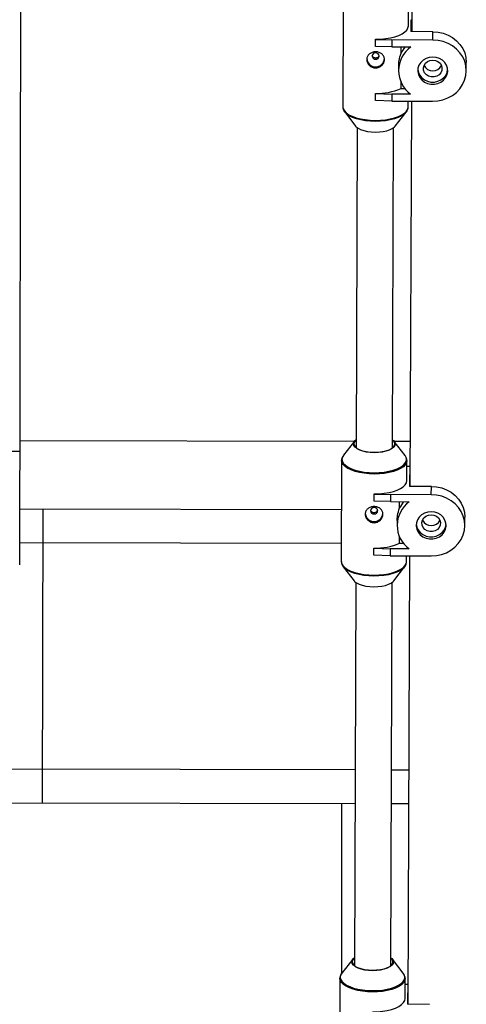
# Model space of a CAD drawing. Units: millimetres. Extents: x -3662 to 2507, y -3686 to 2325.
# Drawn here: x -704 to -507, y -402 to 31 of the extents above; entities that cross this region are included whole.
import ezdxf

# ---------------------------------------------------------------- set-up
doc = ezdxf.new("R2010")
doc.units = ezdxf.units.MM

msp = doc.modelspace()

# ---------------------------------------------------------------- linework, layer by layer
at = {"color": 7, "linetype": 'Continuous', "lineweight": 25}
for p, q in [((-704.26, -208.61), (-703.43, 211.39)), ((-530.78, 195.87), (-531.47, 26.2)), ((-561.7, 37.63), (-561.84, -6.89)), ((-532.93, 28.75), (-532.9, 37.53)), ((-531.82, 31.29), (-531.83, 26.2)), ((-531.46, 31.29), (-531.82, 31.29)), ((-522.14, 26.17), (-531.83, 26.2)), ((-522.16, 22.49), (-522.14, 26.17)), ((-547.36, 19.69), (-547.35, 22.84)), ((-547.35, 22.78), (-540.2, 22.55)), ((-540.2, 22.55), (-540.21, 19.46)), ((-522.16, 22.49), (-540.2, 22.55)), ((-540.21, 19.46), (-547.36, 19.69)), ((-540.21, 19.46), (-531.86, 19.43)), ((-536.13, 16.67), (-536.12, 19.44)), ((-537.25, 11.09), (-537.25, 9.07)), ((-507.4, 8.97), (-507.39, 12.64)), ((-536.18, 1.18), (-536.17, 3.96)), ((-536.18, 1.18), (-534.49, 1.18)), ((-547.44, -4.17), (-547.43, -1.01)), ((-540.29, -4.4), (-547.44, -4.17)), ((-547.43, -1.07), (-540.28, -1.3)), ((-540.28, -1.3), (-540.29, -4.4)), ((-531.93, -1.33), (-540.28, -1.3)), ((-540.29, -4.4), (-522.25, -4.46)), ((-533.05, -6.99), (-533.04, -4.43)), ((-531.61, -4.43), (-532.31, -174.1)), ((-531.6, -4.43), (-532.3, -174.1)), ((-561, -9.2), (-556.21, -15.39)), ((-538.73, -15.45), (-533.91, -9.29)), ((-555.48, -16.09), (-555.95, -157.14)), ((-539.95, -157.19), (-539.48, -16.14)), ((-556.68, -154.22), (-561.5, -160.37)), ((-534.41, -160.46), (-539.2, -154.28)), ((-722.36, -158.57), (-704.16, -158.61)), ((-562.37, -162.68), (-562.51, -207.19)), ((-533.59, -171.56), (-533.57, -162.77)), ((-532.27, -165.34), (-533.57, -165.33)), ((-532.49, -169.02), (-532.5, -174.1)), ((-532.28, -169.02), (-532.49, -169.02)), ((-548.02, -180.62), (-548.01, -177.46)), ((-548.01, -177.52), (-540.86, -177.75)), ((-540.86, -177.75), (-540.88, -180.85)), ((-522.83, -177.81), (-540.86, -177.75)), ((-522.81, -174.13), (-532.5, -174.1)), ((-522.83, -177.81), (-522.81, -174.13)), ((-540.88, -180.85), (-548.02, -180.62)), ((-540.88, -180.85), (-532.53, -180.88)), ((-536.79, -183.64), (-536.78, -180.86)), ((-704.21, -184.04), (-562.45, -184.32)), ((-694.09, -184.06), (-694.34, -313.63)), ((-537.92, -189.21), (-537.92, -191.24)), ((-508.07, -191.34), (-508.06, -187.66)), ((-536.85, -199.12), (-536.84, -196.35)), ((-536.85, -199.12), (-535.15, -199.13)), ((-548.1, -204.47), (-548.09, -201.32)), ((-548.09, -201.38), (-540.94, -201.61)), ((-540.94, -201.61), (-540.95, -204.7)), ((-532.59, -201.64), (-540.94, -201.61)), ((-540.95, -204.7), (-548.1, -204.47)), ((-540.95, -204.7), (-522.92, -204.76)), ((-533.71, -207.29), (-533.71, -204.73)), ((-532.42, -204.73), (-533.24, -402.25)), ((-532.43, -204.73), (-533.24, -402.25)), ((-561.67, -209.51), (-556.88, -215.69)), ((-539.4, -215.75), (-534.58, -209.6)), ((-556.14, -216.39), (-556.71, -385.29)), ((-540.71, -385.34), (-540.14, -216.45)), ((-710.61, -298.6), (-556.42, -298.9)), ((-556.47, -313.9), (-710.64, -313.6)), ((-562.45, -313.89), (-562.45, -388.82)), ((-532.88, -313.95), (-540.47, -313.93)), ((-557.44, -382.36), (-562.26, -388.52)), ((-535.17, -388.61), (-539.96, -382.42)), ((-563.13, -390.83), (-563.28, -435.34)), ((-534.36, -399.7), (-534.33, -390.92)), ((-533.21, -393.49), (-534.34, -393.48)), ((-533.25, -397.16), (-533.26, -402.25)), ((-533.22, -397.16), (-533.25, -397.16)), ((-523.57, -402.28), (-533.26, -402.25))]:
    msp.add_line(p, q, dxfattribs=at)
at = {"color": 8, "linetype": 'Continuous', "lineweight": 25}
for p, q in [((-556.77, -154.33), (-704.15, -154.04)), ((-532.22, -154.38), (-539.13, -154.36)), ((-562.49, -199.32), (-704.24, -199.04)), ((-540.42, -298.93), (-532.82, -298.95))]:
    msp.add_line(p, q, dxfattribs=at)
at = {"color": 7, "linetype": 'Continuous', "lineweight": 25, "flags": 128}
for points in [[(-547.35, 22.84), (-545.09, 22.91), (-542.89, 23.12), (-540.81, 23.47), (-538.88, 23.95), (-537.16, 24.55), (-535.69, 25.26), (-534.5, 26.05), (-533.64, 26.91), (-533.11, 27.82), (-532.93, 28.75)], [(-522.14, 26.17), (-519.83, 26), (-517.57, 25.5), (-515.43, 24.68), (-513.45, 23.57), (-511.69, 22.19), (-510.19, 20.58), (-508.98, 18.77), (-508.1, 16.81), (-507.56, 14.75), (-507.39, 12.64)], [(-522.25, -4.46), (-519.93, -4.3), (-517.67, -3.82), (-515.52, -3.01), (-513.54, -1.92), (-511.77, -0.55), (-510.25, 1.05), (-509.04, 2.85), (-508.14, 4.8), (-507.59, 6.86), (-507.4, 8.97), (-507.58, 11.07), (-508.11, 13.13), (-508.99, 15.09), (-510.2, 16.9), (-511.7, 18.51), (-513.47, 19.89), (-515.44, 21), (-517.59, 21.82), (-519.84, 22.32), (-522.16, 22.49)], [(-547.37, 16.84), (-547.96, 16.74), (-548.46, 16.44), (-548.8, 15.98), (-548.92, 15.44), (-548.8, 14.9), (-548.47, 14.44), (-547.97, 14.13), (-547.38, 14.02), (-546.78, 14.13), (-546.28, 14.43), (-545.94, 14.89), (-545.82, 15.43), (-545.94, 15.97), (-546.27, 16.43), (-546.77, 16.74), (-547.37, 16.84)], [(-522.18, 15.02), (-523.7, 14.87), (-525.15, 14.4), (-526.43, 13.63), (-527.48, 12.62), (-528.25, 11.42), (-528.7, 10.08), (-528.79, 8.69), (-528.53, 7.31), (-527.93, 6.03), (-527.02, 4.91), (-525.85, 4.01), (-524.48, 3.38), (-522.99, 3.05), (-521.46, 3.04), (-519.96, 3.36), (-518.59, 3.98), (-517.41, 4.88), (-516.5, 5.99), (-515.88, 7.27), (-515.61, 8.64), (-515.7, 10.04), (-516.13, 11.38), (-516.9, 12.59), (-517.94, 13.6), (-519.22, 14.38), (-520.66, 14.86), (-522.18, 15.02)], [(-522.19, 13.7), (-520.98, 13.53), (-519.88, 13.04), (-518.99, 12.28), (-518.38, 11.32), (-518.11, 10.23), (-518.2, 9.12), (-518.65, 8.09), (-519.42, 7.22), (-520.43, 6.6), (-521.6, 6.27), (-522.82, 6.28), (-523.99, 6.61), (-525, 7.24), (-525.76, 8.11), (-526.2, 9.15), (-526.29, 10.26), (-526.01, 11.34), (-525.4, 12.3), (-524.5, 13.06), (-523.4, 13.54), (-522.19, 13.7)], [(-528.78, 9.51), (-528.53, 8.26), (-527.92, 6.98), (-527.01, 5.86), (-525.84, 4.96), (-524.47, 4.33), (-522.98, 4), (-521.45, 3.99), (-519.96, 4.31), (-518.59, 4.93), (-517.41, 5.83), (-516.49, 6.94), (-515.88, 8.22), (-515.62, 9.47)], [(-560.94, -9.28), (-560.99, -9.22), (-561, -9.2)], [(-533.91, -9.29), (-533.92, -9.31), (-534.44, -9.86)], [(-556.21, -15.39), (-555.96, -15.68), (-555.11, -16.34), (-553.97, -16.92), (-552.58, -17.39), (-551, -17.75), (-549.27, -17.97), (-547.48, -18.05)], [(-547.48, -18.05), (-545.69, -17.98), (-543.97, -17.77), (-542.38, -17.43), (-540.99, -16.96), (-539.84, -16.39), (-538.99, -15.73), (-538.73, -15.45)], [(-539.93, -153.57), (-539.45, -153.98), (-538.93, -154.7), (-538.76, -155.44), (-538.94, -156.18), (-539.46, -156.89), (-540.31, -157.54), (-541.46, -158.12), (-542.85, -158.58), (-544.44, -158.93), (-546.16, -159.14), (-547.95, -159.21), (-549.74, -159.13), (-551.47, -158.9), (-553.05, -158.55), (-554.44, -158.07), (-555.58, -157.49), (-556.43, -156.83), (-556.95, -156.12), (-557.12, -155.38), (-556.94, -154.64), (-556.42, -153.93), (-555.93, -153.52)], [(-555.94, -153.73), (-556.02, -153.79), (-556.65, -154.5), (-556.93, -155.24), (-556.84, -155.99), (-556.38, -156.72), (-555.59, -157.4), (-554.47, -158), (-553.09, -158.5), (-551.5, -158.87), (-549.76, -159.1), (-547.95, -159.18)], [(-547.95, -159.18), (-546.14, -159.11), (-544.4, -158.89), (-542.81, -158.53), (-541.43, -158.05), (-540.31, -157.45), (-539.51, -156.78), (-539.05, -156.05), (-538.95, -155.3), (-539.23, -154.56), (-539.86, -153.85), (-539.94, -153.78)], [(-561.43, -160.28), (-561.49, -160.35), (-561.5, -160.37)], [(-534.41, -160.46), (-534.43, -160.44), (-534.49, -160.36)], [(-548.01, -177.46), (-545.76, -177.39), (-543.56, -177.18), (-541.47, -176.83), (-539.55, -176.35), (-537.83, -175.75), (-536.36, -175.04), (-535.17, -174.25), (-534.31, -173.39), (-533.77, -172.49), (-533.59, -171.56)], [(-522.92, -204.76), (-520.6, -204.61), (-518.34, -204.12), (-516.19, -203.32), (-514.21, -202.22), (-512.44, -200.85), (-510.92, -199.25), (-509.7, -197.45), (-508.81, -195.5), (-508.26, -193.45), (-508.07, -191.34), (-508.25, -189.23), (-508.78, -187.17), (-509.66, -185.21), (-510.87, -183.41), (-512.37, -181.79), (-514.13, -180.42), (-516.11, -179.3), (-518.25, -178.49), (-520.51, -177.99), (-522.83, -177.81)], [(-522.81, -174.13), (-520.5, -174.31), (-518.24, -174.81), (-516.1, -175.62), (-514.12, -176.74), (-512.36, -178.12), (-510.86, -179.73), (-509.65, -181.54), (-508.77, -183.49), (-508.23, -185.55), (-508.06, -187.66)], [(-548.03, -183.46), (-548.63, -183.56), (-549.13, -183.87), (-549.47, -184.33), (-549.59, -184.87), (-549.47, -185.41), (-549.14, -185.86), (-548.64, -186.17), (-548.04, -186.28), (-547.45, -186.18), (-546.95, -185.87), (-546.61, -185.42), (-546.49, -184.88), (-546.61, -184.34), (-546.94, -183.88), (-547.44, -183.57), (-548.03, -183.46)], [(-522.85, -185.28), (-524.37, -185.44), (-525.81, -185.91), (-527.1, -186.67), (-528.15, -187.68), (-528.92, -188.89), (-529.37, -190.22), (-529.46, -191.62), (-529.2, -192.99), (-528.6, -194.27), (-527.68, -195.4), (-526.51, -196.3), (-525.15, -196.93), (-523.66, -197.26), (-522.12, -197.26), (-520.63, -196.94), (-519.26, -196.32), (-518.08, -195.43), (-517.16, -194.31), (-516.55, -193.03), (-516.28, -191.66), (-516.37, -190.27), (-516.8, -188.93), (-517.56, -187.72), (-518.61, -186.7), (-519.89, -185.93), (-521.33, -185.45), (-522.85, -185.28)], [(-529.45, -190.79), (-529.2, -192.04), (-528.59, -193.32), (-527.68, -194.45), (-526.51, -195.35), (-525.14, -195.98), (-523.65, -196.3), (-522.12, -196.31), (-520.63, -195.99), (-519.26, -195.37), (-518.08, -194.48), (-517.16, -193.36), (-516.55, -192.08), (-516.29, -190.84)], [(-522.85, -186.6), (-521.65, -186.77), (-520.55, -187.26), (-519.65, -188.02), (-519.05, -188.99), (-518.78, -190.07), (-518.87, -191.18), (-519.32, -192.22), (-520.09, -193.08), (-521.1, -193.71), (-522.27, -194.03), (-523.49, -194.03), (-524.66, -193.7), (-525.67, -193.07), (-526.42, -192.19), (-526.87, -191.16), (-526.95, -190.05), (-526.68, -188.96), (-526.06, -188), (-525.17, -187.25), (-524.06, -186.77), (-522.85, -186.6)], [(-561.61, -209.58), (-561.65, -209.52), (-561.67, -209.51)], [(-534.58, -209.6), (-534.59, -209.61), (-535.11, -210.17)], [(-556.88, -215.69), (-556.63, -215.98), (-555.78, -216.64), (-554.64, -217.22), (-553.25, -217.7), (-551.66, -218.05), (-549.94, -218.27), (-548.15, -218.35)], [(-548.15, -218.35), (-546.36, -218.29), (-544.64, -218.08), (-543.05, -217.73), (-541.65, -217.26), (-540.51, -216.69), (-539.66, -216.04), (-539.4, -215.75)], [(-540.7, -381.72), (-540.21, -382.13), (-539.69, -382.85), (-539.52, -383.59), (-539.7, -384.33), (-540.22, -385.04), (-541.07, -385.69), (-542.22, -386.26), (-543.61, -386.73), (-545.2, -387.08), (-546.92, -387.29), (-548.71, -387.35), (-550.51, -387.27), (-552.23, -387.05), (-553.81, -386.7), (-555.2, -386.22), (-556.34, -385.64), (-557.19, -384.98), (-557.71, -384.27), (-557.88, -383.53), (-557.71, -382.79), (-557.18, -382.08), (-556.7, -381.67)], [(-556.7, -381.88), (-556.78, -381.94), (-557.41, -382.65), (-557.69, -383.39), (-557.6, -384.14), (-557.15, -384.87), (-556.35, -385.55), (-555.23, -386.15), (-553.85, -386.64), (-552.26, -387.02), (-550.53, -387.25), (-548.71, -387.33)], [(-548.71, -387.33), (-546.9, -387.26), (-545.16, -387.04), (-543.57, -386.68), (-542.19, -386.19), (-541.07, -385.6), (-540.27, -384.93), (-539.81, -384.2), (-539.71, -383.45), (-539.99, -382.7), (-540.62, -382), (-540.7, -381.93)], [(-562.19, -388.43), (-562.25, -388.5), (-562.26, -388.52)], [(-535.17, -388.61), (-535.19, -388.59), (-535.25, -388.51)], [(-548.78, -405.61), (-546.52, -405.54), (-544.32, -405.33), (-542.24, -404.98), (-540.31, -404.5), (-538.59, -403.9), (-537.12, -403.19), (-535.93, -402.4), (-535.07, -401.54), (-534.54, -400.63), (-534.36, -399.7)]]:
    msp.add_lwpolyline(points, dxfattribs=at)
at = {"color": 8, "linetype": 'Continuous', "lineweight": 25, "flags": 128}
for points in [[(-561.84, -6.89), (-561.67, -7.82), (-561.15, -8.73), (-560.28, -9.6), (-559.11, -10.4), (-557.64, -11.11), (-555.93, -11.72), (-554, -12.22), (-551.91, -12.58), (-549.72, -12.81), (-547.46, -12.89)], [(-547.46, -12.89), (-545.21, -12.82), (-543.01, -12.61), (-540.93, -12.26), (-539, -11.78), (-537.28, -11.18), (-535.81, -10.47), (-534.62, -9.68), (-533.76, -8.82), (-533.23, -7.92), (-533.05, -6.99)], [(-547.47, -13.33), (-549.69, -13.25), (-551.86, -13.03), (-553.92, -12.67), (-555.83, -12.18), (-557.52, -11.57), (-558.97, -10.87), (-560.13, -10.07), (-560.94, -9.28)], [(-534.44, -9.86), (-534.78, -10.16), (-535.95, -10.94), (-537.4, -11.64), (-539.1, -12.23), (-541, -12.71), (-543.07, -13.06), (-545.24, -13.26), (-547.47, -13.33)], [(-561.5, -160.37), (-562.01, -161.25), (-562.19, -162.17), (-562.02, -163.09), (-561.5, -163.99), (-560.65, -164.84), (-559.49, -165.63), (-558.04, -166.34), (-556.34, -166.95), (-554.44, -167.44), (-552.38, -167.8), (-550.21, -168.02), (-547.98, -168.1), (-545.76, -168.03), (-543.59, -167.82), (-541.52, -167.48), (-539.62, -167), (-537.92, -166.41), (-536.46, -165.71), (-535.29, -164.93), (-534.44, -164.08), (-533.91, -163.18), (-533.73, -162.26), (-533.91, -161.34), (-534.41, -160.46)], [(-547.99, -168.68), (-550.24, -168.6), (-552.43, -168.37), (-554.52, -168.01), (-556.45, -167.51), (-558.16, -166.9), (-559.63, -166.19), (-560.8, -165.39), (-561.67, -164.52), (-562.19, -163.61), (-562.37, -162.68), (-562.36, -162.66)], [(-533.57, -162.7), (-533.57, -162.77), (-533.75, -163.7), (-534.28, -164.61), (-535.14, -165.47), (-536.33, -166.26), (-537.8, -166.97), (-539.52, -167.57), (-541.45, -168.05), (-543.53, -168.4), (-545.73, -168.61), (-547.99, -168.68)], [(-562.51, -207.19), (-562.34, -208.12), (-561.82, -209.03), (-560.95, -209.9), (-559.78, -210.7), (-558.31, -211.42), (-556.59, -212.03), (-554.67, -212.52), (-552.58, -212.89), (-550.39, -213.11), (-548.13, -213.19)], [(-548.13, -213.19), (-545.88, -213.13), (-543.68, -212.92), (-541.59, -212.57), (-539.67, -212.09), (-537.95, -211.48), (-536.48, -210.78), (-535.29, -209.99), (-534.42, -209.13), (-533.89, -208.22), (-533.71, -207.29)], [(-548.14, -213.63), (-550.36, -213.55), (-552.53, -213.33), (-554.59, -212.97), (-556.49, -212.48), (-558.19, -211.88), (-559.64, -211.17), (-560.8, -210.38), (-561.61, -209.58)], [(-535.11, -210.17), (-535.45, -210.46), (-536.62, -211.25), (-538.07, -211.94), (-539.77, -212.54), (-541.67, -213.01), (-543.74, -213.36), (-545.91, -213.57), (-548.14, -213.63)], [(-562.26, -388.52), (-562.78, -389.4), (-562.95, -390.32), (-562.78, -391.24), (-562.26, -392.14), (-561.41, -392.99), (-560.25, -393.78), (-558.8, -394.49), (-557.1, -395.09), (-555.2, -395.58), (-553.14, -395.94), (-550.97, -396.17), (-548.74, -396.25), (-546.52, -396.18), (-544.35, -395.97), (-542.28, -395.63), (-540.38, -395.15), (-538.68, -394.56), (-537.23, -393.86), (-536.06, -393.08), (-535.2, -392.23), (-534.67, -391.33), (-534.5, -390.41), (-534.67, -389.49), (-535.17, -388.61)], [(-548.75, -396.83), (-551, -396.75), (-553.2, -396.52), (-555.28, -396.16), (-557.21, -395.66), (-558.92, -395.05), (-560.39, -394.33), (-561.57, -393.53), (-562.43, -392.67), (-562.95, -391.76), (-563.13, -390.83), (-563.13, -390.8)], [(-534.33, -390.85), (-534.33, -390.92), (-534.51, -391.85), (-535.04, -392.76), (-535.91, -393.62), (-537.09, -394.41), (-538.56, -395.12), (-540.28, -395.72), (-542.21, -396.2), (-544.3, -396.55), (-546.49, -396.76), (-548.75, -396.83)]]:
    msp.add_lwpolyline(points, dxfattribs=at)
at = {"color": 7, "linetype": 'Continuous', "lineweight": 25}
for centre, radius, start, end in [((-524.43, 9.02), 12.79, 125.5346, 234.0829), ((-524.12, 11.21), 13.18, 141.3786, 155.5355), ((-547.37, 14.58), 3.91, 183.7014, 355.9161), ((-522.28, 13.07), 4.11, 204.8493, 271.1065), ((-522.1, 13.07), 4.11, 268.511, 334.7682), ((-546.6, 24.67), 25.7, 268.1556, 293.925), ((-525.09, -191.28), 12.79, 125.5346, 234.0829), ((-524.79, -189.1), 13.18, 141.3786, 155.5355), ((-548.04, -185.72), 3.91, 183.7014, 355.9161), ((-522.95, -187.23), 4.11, 204.8493, 271.1065), ((-522.76, -187.23), 4.11, 268.511, 334.7682), ((-547.27, -175.63), 25.7, 268.1556, 293.925)]:
    msp.add_arc(centre, radius, start, end, dxfattribs=at)
for points, knots in [([(-547.39, 10.19), (-547.65, 10.19), (-547.9, 10.22), (-548.4, 10.32), (-548.65, 10.4), (-549.12, 10.6), (-549.34, 10.72), (-549.77, 11.01), (-549.96, 11.17), (-550.32, 11.53), (-550.48, 11.72), (-550.76, 12.13), (-550.88, 12.35), (-551.08, 12.8), (-551.15, 13.03), (-551.25, 13.5), (-551.28, 13.74), (-551.27, 14.2), (-551.25, 14.44), (-551.15, 14.88), (-551.07, 15.1), (-550.78, 15.71), (-550.49, 16.07), (-549.94, 16.52), (-549.75, 16.65), (-549.33, 16.88), (-549.1, 16.98), (-548.63, 17.13), (-548.38, 17.19), (-547.88, 17.27), (-547.62, 17.29), (-547.11, 17.29), (-546.86, 17.27), (-546.35, 17.19), (-546.11, 17.13), (-545.64, 16.97), (-545.41, 16.87), (-544.99, 16.63), (-544.79, 16.5), (-544.43, 16.2), (-544.27, 16.04), (-543.99, 15.68), (-543.87, 15.49), (-543.67, 15.07), (-543.6, 14.86), (-543.5, 14.42), (-543.47, 14.18), (-543.48, 13.72), (-543.5, 13.48), (-543.6, 13.01), (-543.68, 12.78), (-543.88, 12.33), (-544, 12.11), (-544.28, 11.7), (-544.45, 11.51), (-544.8, 11.15), (-545, 10.99), (-545.43, 10.71), (-545.65, 10.59), (-546.12, 10.39), (-546.37, 10.31), (-546.87, 10.21), (-547.13, 10.19), (-547.39, 10.19)], [0, 0, 0, 0, 0.03125, 0.03125, 0.0625, 0.0625, 0.09375, 0.09375, 0.125, 0.125, 0.15625, 0.15625, 0.1875, 0.1875, 0.21875, 0.21875, 0.25, 0.25, 0.28125, 0.28125, 0.3125, 0.3125, 0.375, 0.375, 0.40625, 0.40625, 0.4375, 0.4375, 0.46875, 0.46875, 0.5, 0.5, 0.53125, 0.53125, 0.5625, 0.5625, 0.59375, 0.59375, 0.625, 0.625, 0.65625, 0.65625, 0.6875, 0.6875, 0.71875, 0.71875, 0.75, 0.75, 0.78125, 0.78125, 0.8125, 0.8125, 0.84375, 0.84375, 0.875, 0.875, 0.90625, 0.90625, 0.9375, 0.9375, 0.96875, 0.96875, 1, 1, 1, 1]), ([(-545.88, 15.71), (-545.9, 15.61), (-545.96, 15.35), (-546.25, 14.99), (-546.67, 14.69), (-547.18, 14.54), (-547.71, 14.57), (-548.2, 14.76), (-548.58, 15.1), (-548.82, 15.44), (-548.85, 15.65), (-548.86, 15.71)], [0, 0, 0, 0, 0.081378, 0.205379, 0.331017, 0.456756, 0.580917, 0.704289, 0.828828, 0.954737, 1, 1, 1, 1]), ([(-537.17, 11.09), (-537.16, 11.86), (-537.14, 13.68), (-536.49, 15.57), (-536.13, 16.67)], [0, 0, 0, 0, 0.424429, 1, 1, 1, 1]), ([(-561.81, -6.85), (-561.81, -7.09), (-561.82, -7.67), (-561.5, -8.5), (-561.1, -9.04), (-560.91, -9.28)], [0, 0, 0, 0, 0.275757, 0.66674, 1, 1, 1, 1]), ([(-534.51, -9.95), (-534.51, -9.94), (-534.12, -9.64), (-533.65, -9), (-533.19, -8.03), (-533, -7.35), (-533.05, -7.02), (-533.05, -7)], [0, 0, 0, 0, 0.007186, 0.376225, 0.686905, 0.985635, 1, 1, 1, 1]), ([(-561.41, -160.29), (-561.46, -160.34), (-561.78, -160.66), (-562.1, -161.34), (-562.37, -162.1), (-562.34, -162.54), (-562.33, -162.65)], [0, 0, 0, 0, 0.078409, 0.483156, 0.867898, 1, 1, 1, 1]), ([(-533.59, -162.68), (-533.61, -162.39), (-533.66, -161.76), (-534.01, -160.98), (-534.39, -160.53), (-534.53, -160.36)], [0, 0, 0, 0, 0.347919, 0.755687, 1, 1, 1, 1]), ([(-548.06, -190.12), (-548.32, -190.12), (-548.57, -190.09), (-549.07, -189.98), (-549.32, -189.91), (-549.79, -189.71), (-550.01, -189.58), (-550.43, -189.3), (-550.63, -189.13), (-550.99, -188.78), (-551.15, -188.59), (-551.43, -188.17), (-551.55, -187.95), (-551.75, -187.5), (-551.82, -187.27), (-551.92, -186.8), (-551.94, -186.56), (-551.94, -186.1), (-551.92, -185.87), (-551.82, -185.42), (-551.74, -185.21), (-551.44, -184.59), (-551.16, -184.23), (-550.61, -183.79), (-550.42, -183.65), (-549.99, -183.43), (-549.77, -183.33), (-549.3, -183.17), (-549.05, -183.11), (-548.55, -183.03), (-548.29, -183.01), (-547.78, -183.01), (-547.52, -183.04), (-547.02, -183.12), (-546.77, -183.18), (-546.3, -183.34), (-546.08, -183.44), (-545.65, -183.67), (-545.46, -183.8), (-545.1, -184.1), (-544.94, -184.27), (-544.66, -184.63), (-544.54, -184.82), (-544.34, -185.23), (-544.27, -185.44), (-544.17, -185.89), (-544.14, -186.12), (-544.14, -186.59), (-544.17, -186.82), (-544.27, -187.29), (-544.35, -187.53), (-544.54, -187.97), (-544.67, -188.19), (-544.95, -188.6), (-545.11, -188.8), (-545.47, -189.15), (-545.67, -189.31), (-546.1, -189.6), (-546.32, -189.72), (-546.79, -189.91), (-547.04, -189.99), (-547.54, -190.09), (-547.8, -190.12), (-548.06, -190.12)], [0, 0, 0, 0, 0.03125, 0.03125, 0.0625, 0.0625, 0.09375, 0.09375, 0.125, 0.125, 0.15625, 0.15625, 0.1875, 0.1875, 0.21875, 0.21875, 0.25, 0.25, 0.28125, 0.28125, 0.3125, 0.3125, 0.375, 0.375, 0.40625, 0.40625, 0.4375, 0.4375, 0.46875, 0.46875, 0.5, 0.5, 0.53125, 0.53125, 0.5625, 0.5625, 0.59375, 0.59375, 0.625, 0.625, 0.65625, 0.65625, 0.6875, 0.6875, 0.71875, 0.71875, 0.75, 0.75, 0.78125, 0.78125, 0.8125, 0.8125, 0.84375, 0.84375, 0.875, 0.875, 0.90625, 0.90625, 0.9375, 0.9375, 0.96875, 0.96875, 1, 1, 1, 1]), ([(-546.54, -184.59), (-546.57, -184.7), (-546.63, -184.95), (-546.92, -185.32), (-547.34, -185.62), (-547.85, -185.76), (-548.38, -185.74), (-548.87, -185.54), (-549.25, -185.21), (-549.49, -184.87), (-549.52, -184.65), (-549.53, -184.59)], [0, 0, 0, 0, 0.081378, 0.205379, 0.331017, 0.456756, 0.580917, 0.704289, 0.828828, 0.954737, 1, 1, 1, 1]), ([(-537.84, -189.22), (-537.83, -188.44), (-537.8, -186.63), (-537.16, -184.73), (-536.79, -183.64)], [0, 0, 0, 0, 0.424429, 1, 1, 1, 1]), ([(-562.48, -207.15), (-562.48, -207.39), (-562.48, -207.97), (-562.17, -208.81), (-561.77, -209.34), (-561.58, -209.59)], [0, 0, 0, 0, 0.275757, 0.66674, 1, 1, 1, 1]), ([(-535.18, -210.25), (-535.18, -210.24), (-534.79, -209.95), (-534.32, -209.31), (-533.85, -208.34), (-533.67, -207.66), (-533.72, -207.32), (-533.72, -207.31)], [0, 0, 0, 0, 0.0071865, 0.3762249, 0.6869054, 0.9856349, 1, 1, 1, 1]), ([(-562.17, -388.43), (-562.22, -388.49), (-562.54, -388.81), (-562.86, -389.49), (-563.14, -390.25), (-563.1, -390.69), (-563.09, -390.8)], [0, 0, 0, 0, 0.078409, 0.483156, 0.867898, 1, 1, 1, 1]), ([(-534.35, -390.83), (-534.37, -390.54), (-534.42, -389.91), (-534.77, -389.13), (-535.15, -388.68), (-535.29, -388.51)], [0, 0, 0, 0, 0.347919, 0.755687, 1, 1, 1, 1])]:
    msp.add_open_spline(points, degree=3, knots=knots, dxfattribs=at)

doc.saveas('drawing.dxf')
